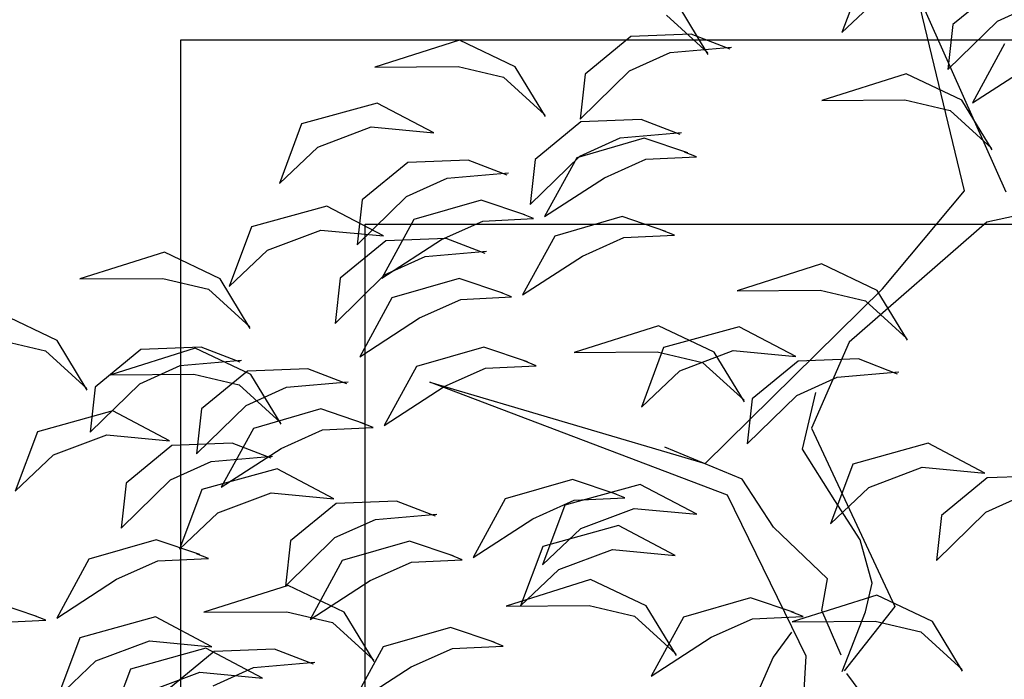
# Model space of a CAD drawing. Extents: x -28 to 407, y 16 to 477.
# Drawn here: x 39 to 40, y 27 to 28 of the extents above; entities that cross this region are included whole.
import ezdxf

# ---------------------------------------------------------------- set-up
doc = ezdxf.new("R2010")
doc.units = 0
doc.header["$LTSCALE"] = 0.02
doc.header["$PDMODE"] = 3
doc.layers.get('0').update_dxf_attribs({"linetype": 'CONTINUOUS'})
doc.layers.get('DEFPOINTS').update_dxf_attribs({"linetype": 'CONTINUOUS'})
for name, color, linetype in [('ARVORE', 3, 'CONTINUOUS'), ('PAREDE', 7, 'CONTINUOUS'), ('PISO', 2, 'CONTINUOUS'), ('SOLEIRA', 22, 'CONTINUOUS')]:
    doc.layers.add(name, color=color, linetype=linetype)
doc.styles.add('ROMANS', font='romans', dxfattribs={"width": 0.8})
doc.dimstyles.new('COT-50', dxfattribs={"dimtxt": 0.1, "dimasz": 0.06, "dimexe": 0.075, "dimexo": 0.025, "dimgap": 0.08, "dimtad": 1, "dimrnd": 0.005, "dimzin": 4, "dimdsep": 46, "dimtxsty": 'ROMANS', "dimblk": 'PINGO1', "dimcen": 0.045, "dimdle": 0.1, "dimclrd": 1, "dimclre": 1, "dimclrt": 1, "dimadec": 0, "dimazin": 0, "dimtfac": 1, "dimtmove": 0, "dimatfit": 3, "dimldrblk": 'PINGO1', "dimfxl": 1, "dimtolj": 1, "dimtzin": 1, "dimarcsym": 0})

# ---------------------------------------------------------------- blocks, each defined once
blk = doc.blocks.new('A$C00C0365E')
at = {"layer": 'ARVORE', "color": 3}
for p, q in [((7.988356659887359, 13.56571307405829), (7.295048774336465, 13.67896276898682)), ((7.295048774336465, 13.67896276898682), (7.883805909310468, 13.38539477810264)), ((6.573215049691498, 13.54081580601633), (6.202099850983359, 13.19923851080239)), ((7.181442031287588, 13.41707062907517), (6.573215049691498, 13.54081580601633)), ((8.286567862029187, 13.17832747288048), (7.988356659887359, 13.56571307405829)), ((7.474220990668982, 13.00298470072448), (7.181442031287588, 13.41707062907517)), ((7.883805909310468, 13.38539477810264), (8.167091591982171, 13.14702427573502)), ((4.069686077535152, 12.88572048209608), (3.771474875160493, 13.27310608327389)), ((6.202099850983359, 13.19923851080239), (6.603523311438039, 13.31915737129748)), ((6.603523311438039, 13.31915737129748), (7.053360372548923, 13.26934514008462)), ((7.053360372548923, 13.26934514008462), (7.474220990668982, 13.00298470072448)), ((5.144066362292506, 13.12592503428459), (4.450758476741612, 13.23917472921312)), ((4.450758476741612, 13.23917472921312), (5.039515611715615, 12.94560673832893)), ((5.44227756455075, 12.73853943310678), (5.144066362292506, 13.12592503428459)), ((8.167091591982171, 13.14702427573502), (8.3241038833512, 12.73275500163436)), ((8.321387789212167, 12.71940497495234), (8.286567862029187, 13.17832747288048)), ((3.666924124583602, 13.09278778731823), (3.950209807255305, 12.85441728495061)), ((9.693979276460595, 12.57222392596304), (9.659159349277616, 13.03114642202854)), ((5.848446792457253, 12.99233082123101), (5.477331593516283, 12.65075352601707)), ((6.456673773820512, 12.86858564428985), (5.848446792457253, 12.99233082123101)), ((9.211267753969878, 12.97769631072879), (8.753275908762589, 12.87623779848218)), ((9.645709150587209, 12.77808651328087), (9.211267753969878, 12.97769631072879)), ((9.539683079114184, 12.99984322674572), (9.696695370250382, 12.58557395264506)), ((4.104506004485302, 12.42679798044264), (4.069686077535152, 12.88572048209608)), ((5.039515611715615, 12.94560673832893), (5.322801294387318, 12.70723623596132)), ((6.749452733201906, 12.45449971593916), (6.456673773820512, 12.86858564428985)), ((7.184840450529009, 12.88786124624312), (6.72684860508889, 12.78640273399651)), ((7.61928184714634, 12.6882514487952), (7.184840450529009, 12.88786124624312)), ((8.753275908762589, 12.87623779848218), (8.556396898813546, 12.57567667402327)), ((3.950209807255305, 12.85441728495061), (4.107222098624334, 12.4401480127126)), ((5.47709749173373, 12.27961693145335), (5.44227756455075, 12.73853943310678)), ((5.477331593516283, 12.65075352601707), (5.878755054320209, 12.77067238651216)), ((5.878755054320209, 12.77067238651216), (6.328592115314677, 12.72086015716195)), ((6.328592115314677, 12.72086015716195), (6.749452733201906, 12.45449971593916)), ((6.72684860508889, 12.78640273399651), (6.529969595372677, 12.48584161326289)), ((8.556396898813546, 12.57567667402327), (9.080012922524475, 12.74024872109294)), ((9.080012922524475, 12.74024872109294), (9.431194775970653, 12.72441088221967)), ((9.431194775970653, 12.72441088221967), (9.884191888850182, 12.5418798904866)), ((9.866994205629453, 12.5314760338515), (9.645709150587209, 12.77808651328087)), ((5.322801294387318, 12.70723623596132), (5.479813585756347, 12.29296696186066)), ((6.529969595372677, 12.48584161326289), (7.053585619083606, 12.65041365660727)), ((7.053585619083606, 12.65041365660727), (7.404767472296953, 12.634575817734)), ((7.404767472296953, 12.634575817734), (7.857764585176483, 12.45204482600093)), ((7.840566902188584, 12.44164097122848), (7.61928184714634, 12.6882514487952)), ((11.08703023707494, 12.59010774828494), (10.71591503825039, 12.24853045120835)), ((4.629023236571811, 12.52167312987149), (4.171031391015276, 12.42021462135017)), ((5.063464633072726, 12.32206333614886), (4.629023236571811, 12.52167312987149)), ((8.553343791514635, 12.55362868867815), (8.095351946307346, 12.45217017643154)), ((8.98778518801555, 12.35401889123023), (8.553343791514635, 12.55362868867815)), ((4.171031391015276, 12.42021462135017), (3.974152381415479, 12.11965349875391)), ((5.017625031177886, 12.33748840540648), (4.324317145743407, 12.45073809660971)), ((4.324317145743407, 12.45073809660971), (4.913074280600995, 12.15717011131346)), ((6.748545276583172, 12.41297618858516), (6.290553431143053, 12.31151768006384)), ((7.022800737177022, 12.46203891001642), (6.584709746879525, 12.16189338080585)), ((7.182986673200503, 12.2133663892746), (6.748545276583172, 12.41297618858516)), ((7.567218652693555, 12.3582272157073), (7.022800737177022, 12.46203891001642)), ((8.095351946307346, 12.45217017643154), (7.898472936358303, 12.15160905569792)), ((5.315836233668961, 11.95010280422866), (5.017625031177886, 12.33748840540648)), ((5.284749688231386, 12.07545285485685), (5.063464633072726, 12.32206333614886)), ((7.823349678190425, 12.09757600165904), (7.567218652693555, 12.3582272157073)), ((9.20907024317421, 12.10740841366351), (8.98778518801555, 12.35401889123023)), ((10.71591503825039, 12.24853045120835), (11.1173384989379, 12.36844931170344)), ((3.602483421214856, 12.31259113550186), (3.231368222390302, 11.97101384028792)), ((4.210710402578115, 12.18884595856071), (3.602483421214856, 12.31259113550186)), ((3.974152381415479, 12.11965349875391), (4.497768405126408, 12.28422554396093)), ((4.497768405126408, 12.28422554396093), (4.84895025822334, 12.26838770695031)), ((4.84895025822334, 12.26838770695031), (5.301947371219285, 12.08585671335459)), ((6.290553431143053, 12.31151768006384), (6.09367442142684, 12.01095655560493)), ((7.898472936358303, 12.15160905569792), (8.422088960069232, 12.3161810990423)), ((8.39539222442545, 12.31485786102712), (7.957301234011538, 12.01471233181655)), ((8.939810139941983, 12.21104616485536), (8.39539222442545, 12.31485786102712)), ((8.422088960069232, 12.3161810990423), (8.773270813398995, 12.30034326016903)), ((8.773270813398995, 12.30034326016903), (9.22626792639494, 12.11781226843596)), ((11.01576408802066, 10.69149365648627), (11.39277425443288, 12.28296211175621)), ((11.39277425443288, 12.28296211175621), (11.30323405261151, 10.53487932495773)), ((4.50348936195951, 11.77476003393531), (4.210710402578115, 12.18884595856071)), ((6.09367442142684, 12.01095655560493), (6.617290445137769, 12.17552859894931)), ((6.584709746879525, 12.16189338080585), (7.147239448269829, 12.22122941911221)), ((6.617290445137769, 12.17552859894931), (6.968472298351116, 12.15969076007605)), ((7.147239448269829, 12.22122941911221), (7.505661982810125, 12.20391844771802)), ((7.404271728242747, 11.96675591170788), (7.182986673200503, 12.2133663892746)), ((7.505661982810125, 12.20391844771802), (7.871769526973367, 12.03906533680856)), ((9.195941165089607, 11.95039495266974), (8.939810139941983, 12.21104616485536)), ((3.231368222390302, 11.97101384028792), (3.632791683077812, 12.09093269892037)), ((3.632791683077812, 12.09093269892037), (4.082628744188696, 12.04112047143281)), ((4.913074280600995, 12.15717011131346), (5.196359963272698, 11.91879960894585)), ((6.968472298351116, 12.15969076007605), (7.421469411230646, 11.97715976834297)), ((7.871769526973367, 12.03906533680856), (7.804343330324627, 12.11534551158547)), ((4.082628744188696, 12.04112047143281), (4.50348936195951, 11.77476003393531)), ((7.957301234011538, 12.01471233181655), (8.519830935518257, 12.07404836826026)), ((8.519830935518257, 12.07404836826026), (8.878253470058553, 12.05673739686608)), ((8.878253470058553, 12.05673739686608), (9.24436101410538, 11.89188428781927)), ((11.98712872131728, 12.01075311563909), (11.52913687576074, 11.90929460339248)), ((5.30312929849606, 11.98682967759669), (4.845137453172356, 11.88537116907537)), ((5.737570694996975, 11.78721988201141), (5.30312929849606, 11.98682967759669)), ((5.35065616061911, 11.49118030257523), (5.315836233668961, 11.95010280422866)), ((6.586505563580431, 11.98715385235846), (6.148414572933689, 11.68700832314789)), ((7.130923478747718, 11.8833421561867), (6.586505563580431, 11.98715385235846)), ((9.24436101410538, 11.89188428781927), (9.17693481722381, 11.96816446259618)), ((4.845137453172356, 11.88537116907537), (4.648258443339728, 11.58481004461646)), ((5.196359963272698, 11.91879960894585), (5.353372254758142, 11.50453033111989)), ((7.387054504244588, 11.62269094400108), (7.130923478747718, 11.8833421561867)), ((11.52913687576074, 11.90929460339248), (11.33225786616094, 11.60873348265886)), ((5.958855750155635, 11.54060940444469), (5.737570694996975, 11.78721988201141)), ((7.959097050479613, 11.83997280336916), (7.521006060065702, 11.53982727229595)), ((8.50351496587973, 11.7361611071974), (7.959097050479613, 11.83997280336916)), ((11.02337313292082, 11.72786910459399), (10.33006524736993, 11.84111879952252)), ((10.33006524736993, 11.84111879952252), (10.9188223821111, 11.54755081236362)), ((4.502581905457191, 11.73323650285602), (4.044590060017072, 11.6317779943347)), ((4.937023301958106, 11.53362670354545), (4.502581905457191, 11.73323650285602)), ((4.648258443339728, 11.58481004461646), (5.171874467050657, 11.74938208982348)), ((5.171874467050657, 11.74938208982348), (5.523056320380419, 11.73354425281286)), ((5.523056320380419, 11.73354425281286), (5.976053433376364, 11.55101325921714)), ((6.148414572933689, 11.68700832314789), (6.710944274323992, 11.74634436145425)), ((6.710944274323992, 11.74634436145425), (7.069366808864288, 11.72903338819742)), ((7.069366808864288, 11.72903338819742), (7.435474353260361, 11.56418027915061)), ((8.759645991376601, 11.47550989501178), (8.50351496587973, 11.7361611071974)), ((11.32158433506265, 11.34048350714147), (11.02337313292082, 11.72786910459399)), ((11.33225786616094, 11.60873348265886), (11.85587388987187, 11.7733055241406)), ((11.85587388987187, 11.7733055241406), (12.20705574320164, 11.75746768712997)), ((4.044590060017072, 11.6317779943347), (3.847711050300859, 11.33121686987579)), ((7.435474353260361, 11.56418027915061), (7.368048156378791, 11.64046045392752)), ((5.141089585376903, 11.56100733950734), (4.702998594962992, 11.26086181402206)), ((5.685507500777021, 11.45719564519823), (5.141089585376903, 11.56100733950734)), ((7.521006060065702, 11.53982727229595), (8.08353576157242, 11.59916331060231)), ((8.08353576157242, 11.59916331060231), (8.441958296112716, 11.58185233920813)), ((8.441958296112716, 11.58185233920813), (8.808065840159543, 11.41699923016131)), ((10.9188223821111, 11.54755081236362), (11.20210806501564, 11.30918030999601)), ((11.82508900819812, 11.58493077941239), (11.38699801778421, 11.28478524833918)), ((3.847711050300859, 11.33121686987579), (4.371327074011788, 11.49578891322017)), ((4.371327074011788, 11.49578891322017), (4.722508927225135, 11.47995107807219)), ((4.722508927225135, 11.47995107807219), (5.175506040104665, 11.29742008261383)), ((5.158308357116766, 11.28701622597873), (4.937023301958106, 11.53362670354545)), ((8.808065840159543, 11.41699923016131), (8.740639643277973, 11.49327940493822)), ((5.941638526041061, 11.1965444330126), (5.685507500777021, 11.45719564519823)), ((6.513681072508916, 11.41382629051805), (6.075590081978589, 11.11368076503277)), ((7.058098987792619, 11.31001459620893), (6.513681072508916, 11.41382629051805)), ((4.555855173850432, 11.31384952180088), (4.184739975142293, 10.97227222658694)), ((5.164082155446522, 11.19010434485972), (4.555855173850432, 11.31384952180088)), ((4.702998594962992, 11.26086181402206), (5.265528296353295, 11.32019784860313)), ((5.265528296353295, 11.32019784860313), (5.623950831010006, 11.30288687720895)), ((7.314230013173074, 11.04936338216066), (7.058098987792619, 11.31001459620893)), ((11.20210806501564, 11.30918030999601), (11.35912035615183, 10.89491103217006)), ((11.35640426224563, 10.88156100548804), (11.32158433506265, 11.34048350714147)), ((11.38699801778421, 11.28478524833918), (11.9495277190581, 11.34412128664553)), ((2.936732440954074, 11.00884588062763), (2.680601415573619, 11.26949709653854)), ((5.623950831010006, 11.30288687720895), (5.990058375056833, 11.13803376816213)), ((8.249499886645935, 9.389868756756186), (6.553482216433622, 11.25590783543885)), ((6.553482216433622, 11.25590783543885), (8.204798653139733, 9.693346623331308)), ((3.508774987305515, 11.22612773813307), (3.070683996891603, 10.9259822126478)), ((4.053192902705632, 11.12231604754925), (3.508774987305515, 11.22612773813307)), ((5.456861114827916, 10.77601841650903), (5.164082155446522, 11.19010434485972)), ((5.990058375056833, 11.13803376816213), (5.922632178175263, 11.21431394293904)), ((6.075590081978589, 11.11368076503277), (6.638119783368893, 11.17301679961383)), ((6.638119783368893, 11.17301679961383), (6.996542317909189, 11.15570582821965)), ((6.996542317909189, 11.15570582821965), (7.362649862305261, 10.99085271731019)), ((2.61904474592302, 11.11518832854927), (2.985152290086262, 10.95033521577716)), ((4.309323928202502, 10.86166483163834), (4.053192902705632, 11.12231604754925)), ((4.184739975142293, 10.97227222658694), (4.586163435596973, 11.09219108708203)), ((4.586163435596973, 11.09219108708203), (5.036000496940687, 11.04237885400653)), ((2.985152290086262, 10.95033521577716), (2.917726093204692, 11.02661539055407)), ((5.036000496940687, 11.04237885400653), (5.456861114827916, 10.77601841650903)), ((7.362649862305261, 10.99085271731019), (7.295223665423691, 11.0671328920871)), ((3.070683996891603, 10.9259822126478), (3.633213698281907, 10.98531824722886)), ((3.633213698281907, 10.98531824722886), (3.991636232822202, 10.96800727955997)), ((3.991636232822202, 10.96800727955997), (4.357743777218275, 10.80315416678786)), ((8.370488548651338, 10.83435877040029), (7.677180663216859, 10.94760846532881)), ((7.677180663216859, 10.94760846532881), (8.265937797841616, 10.65404047816992)), ((4.357743777218275, 10.80315416678786), (4.290317580336705, 10.87943434156477)), ((8.668699750909582, 10.44697317294776), (8.370488548651338, 10.83435877040029)), ((9.743080035666935, 10.68717772141099), (9.049772150348872, 10.80042741633952)), ((9.049772150348872, 10.80042741633952), (9.638529285090044, 10.50685942918062)), ((3.163483078707941, 10.7041355278343), (2.792367880116217, 10.36255823262036)), ((3.771710060304031, 10.58039035089314), (3.163483078707941, 10.7041355278343)), ((5.455953658209182, 10.73449488915503), (4.997961812769063, 10.63303637690842)), ((5.890395054826513, 10.53488508984447), (5.455953658209182, 10.73449488915503)), ((10.04129123804159, 10.29979212395847), (9.743080035666935, 10.68717772141099)), ((10.08303059986793, 10.29249368794262), (11.01576408802066, 10.69149365648627)), ((4.997961812769063, 10.63303637690842), (4.80108280305285, 10.33247525244951)), ((8.327938425703906, 10.66228045336902), (7.956823226762936, 10.32070315815508)), ((8.265937797841616, 10.65404047816992), (8.54922348074615, 10.4156699758023)), ((8.936165407067165, 10.53853527642787), (8.327938425703906, 10.66228045336902)), ((4.064489019685425, 10.16630442254245), (3.771710060304031, 10.58039035089314)), ((6.111680109868757, 10.28827461227775), (5.890395054826513, 10.53488508984447)), ((9.228944366448559, 10.12444934807718), (8.936165407067165, 10.53853527642787)), ((2.792367880116217, 10.36255823262036), (3.193791340570897, 10.48247709311545)), ((3.193791340570897, 10.48247709311545), (3.643628401681781, 10.43266486190259)), ((4.80108280305285, 10.33247525244951), (5.324698826763779, 10.49704729951918)), ((5.324698826763779, 10.49704729951918), (5.675880679977126, 10.48120946064591)), ((5.675880679977126, 10.48120946064591), (6.128877792856656, 10.29867846891284)), ((9.638529285090044, 10.50685942918062), (9.921814967761748, 10.26848892681301)), ((3.643628401681781, 10.43266486190259), (4.064489019685425, 10.16630442254245)), ((4.823787093395367, 10.32641336135566), (4.130479207844473, 10.4396630525589)), ((4.130479207844473, 10.4396630525589), (4.719236342585646, 10.1460950654)), ((7.956823226762936, 10.32070315815508), (8.358246687566862, 10.44062201865017)), ((8.358246687566862, 10.44062201865017), (8.808083748677745, 10.39080978743732)), ((8.54922348074615, 10.4156699758023), (8.706235771882348, 10.001400699839)), ((8.703519678092562, 9.988050671294332), (8.668699750909582, 10.44697317294776)), ((8.808083748677745, 10.39080978743732), (9.228944366448559, 10.12444934807718)), ((11.06046529416926, 10.38801565207541), (9.658185272593983, 10.03548225946724)), ((12.83003218250815, 9.929865434765816), (11.06046529416926, 10.38801565207541)), ((3.408645483199507, 10.3015160895884), (3.037530284374952, 9.959938794374466)), ((4.016872464562766, 10.17777091264725), (3.408645483199507, 10.3015160895884)), ((5.121998295653611, 9.93902776017785), (4.823787093395367, 10.32641336135566)), ((5.293913944857195, 10.30867255292833), (4.855822954559699, 10.00852702371776)), ((5.838331860373728, 10.20486085675657), (5.293913944857195, 10.30867255292833)), ((10.07611116499174, 9.840869622305036), (10.04129123804159, 10.29979212395847)), ((8.204798653139733, 9.693346623331308), (10.08303059986793, 10.29249368794262)), ((9.921814967761748, 10.26848892681301), (10.07882725913078, 9.854219648987055)), ((4.30965142394416, 9.76368498429656), (4.016872464562766, 10.17777091264725)), ((4.719236342585646, 10.1460950654), (5.002522025257349, 9.907724563032389)), ((6.094462885870598, 9.944209644570947), (5.838331860373728, 10.20486085675657)), ((6.666505432105623, 10.16149150021374), (6.228414441691712, 9.86134597286582)), ((7.210923347505741, 10.05767980776727), (6.666505432105623, 10.16149150021374)), ((3.438953745062463, 10.07985765486956), (3.888790806173347, 10.0300454236567)), ((4.063581562950276, 10.12478089518845), (3.605589717626572, 10.02332238294184)), ((4.498022959684022, 9.925171097740531), (4.063581562950276, 10.12478089518845)), ((4.855822954559699, 10.00852702371776), (5.418352655950002, 10.06786305829883)), ((5.418352655950002, 10.06786305829883), (5.776775190490298, 10.05055208876729)), ((9.228036909829825, 10.08292582072318), (8.770045064389706, 9.981467308476567)), ((9.662478306447156, 9.883316023275256), (9.228036909829825, 10.08292582072318)), ((3.888790806173347, 10.0300454236567), (4.30965142394416, 9.76368498429656)), ((5.776775190490298, 10.05055208876729), (6.14288273465354, 9.885698975995183)), ((7.46705437276978, 9.79702859558165), (7.210923347505741, 10.05767980776727)), ((9.658185272593983, 10.03548225946724), (9.08319958508946, 9.563697818666697)), ((4.719308014842682, 9.678560620173812), (4.498022959684022, 9.925171097740531)), ((5.002522025257349, 9.907724563032389), (5.159534316626377, 9.493455285206437)), ((5.156818222603761, 9.480105258524418), (5.121998295653611, 9.93902776017785)), ((6.14288273465354, 9.885698975995183), (6.07545653777197, 9.961979154497385)), ((6.228414441691712, 9.86134597286582), (6.790944143198431, 9.920682007446885)), ((6.790944143198431, 9.920682007446885), (7.149366677738726, 9.903371039777994)), ((8.410107723553665, 9.450291754677892), (7.977494028396904, 9.953652154654264)), ((8.770045064389706, 9.981467308476567), (8.573166054673493, 9.680906185880303)), ((3.932326731737703, 9.887333305552602), (4.283508584834635, 9.871495466679335)), ((4.283508584834635, 9.871495466679335), (4.73650569783058, 9.68896447494626)), ((7.063891359022819, 9.902300849556923), (6.692776160314679, 9.56072355248034)), ((7.672118340618908, 9.778555668890476), (7.063891359022819, 9.902300849556923)), ((7.149366677738726, 9.903371039777994), (7.515474221785553, 9.738517927005887)), ((8.573166054673493, 9.680906185880303), (9.096782078384422, 9.845478231087327)), ((9.096782078384422, 9.845478231087327), (9.44796393159777, 9.829640394076705)), ((9.44796393159777, 9.829640394076705), (9.90096104471013, 9.647109400480986)), ((9.8837633614894, 9.636705545708537), (9.662478306447156, 9.883316023275256)), ((7.515474221785553, 9.738517927005887), (7.448048024903983, 9.814798105508089)), ((7.964897300000302, 9.36446974426508), (7.672118340618908, 9.778555668890476)), ((8.944151553325355, 9.44547538459301), (9.241614407626912, 9.80030002631247)), ((6.761611140449531, 9.690263018012047), (6.390495941624977, 9.348685722798109)), ((6.692776160314679, 9.56072355248034), (7.094199621118605, 9.68064241297543)), ((7.369838121812791, 9.56651784107089), (6.761611140449531, 9.690263018012047)), ((7.094199621118605, 9.68064241297543), (7.544036682229489, 9.630830181762576)), ((7.544036682229489, 9.630830181762576), (7.964897300000302, 9.36446974426508)), ((5.274133336963132, 9.551777506247163), (4.836042346665636, 9.251631980761886)), ((5.818551252479665, 9.447965813800693), (5.274133336963132, 9.551777506247163)), ((7.662617081194185, 9.152431912720203), (7.369838121812791, 9.56651784107089)), ((9.08319958508946, 9.563697818666697), (9.032000757404603, 8.004069928079844)), ((6.074682277743705, 9.187314601615071), (5.818551252479665, 9.447965813800693)), ((6.390495941624977, 9.348685722798109), (6.791919402312487, 9.4686045832932)), ((6.791919402312487, 9.4686045832932), (7.241756463423371, 9.418792352080345)), ((8.459091789787635, 8.99902274273336), (8.410107723553665, 9.450291754677892)), ((8.988063908647746, 8.969279132783413), (8.944151553325355, 9.44547538459301)), ((6.980000151204877, 9.28594253771007), (6.286692265653983, 9.399192228913307)), ((6.286692265653983, 9.399192228913307), (6.87544940027874, 9.105624241754413)), ((7.241756463423371, 9.418792352080345), (7.662617081194185, 9.152431912720203)), ((8.227057437645271, 7.971581963822246), (8.249499886645935, 9.389868756756186)), ((4.836042346665636, 9.251631980761886), (5.398572047823109, 9.310968013480306)), ((5.398572047823109, 9.310968013480306), (5.756994582596235, 9.293657045811415)), ((5.756994582596235, 9.293657045811415), (6.123102126759477, 9.128803933039308)), ((7.278211353346705, 8.898556936532259), (6.980000151204877, 9.28594253771007)), ((6.123102126759477, 9.128803933039308), (6.055675929877907, 9.20508411154151)), ((9.245235351496376, 9.160470409318805), (8.874120152788237, 8.818893114104867)), ((9.853462333092466, 9.036725232377648), (9.245235351496376, 9.160470409318805)), ((6.87544940027874, 9.105624241754413), (7.158735083299689, 8.867253739386797)), ((8.655100382165983, 8.439964128658175), (8.459091789787635, 8.99902274273336)), ((9.025222517200746, 8.598293017596006), (8.988063908647746, 8.969279132783413)), ((10.14624129247386, 8.622639304026961), (9.853462333092466, 9.036725232377648)), ((7.313031280529685, 8.439634434878826), (7.278211353346705, 8.898556936532259)), ((8.874120152788237, 8.818893114104867), (9.275543613359332, 8.938811972737312)), ((9.275543613359332, 8.938811972737312), (9.725380674703047, 8.888999741524458)), ((7.158735083299689, 8.867253739386797), (7.315747374435887, 8.45298446342349)), ((9.725380674703047, 8.888999741524458), (10.14624129247386, 8.622639304026961)), ((7.499669911339879, 8.68508604541421), (7.061578921042383, 8.384940519928932)), ((8.044087826856412, 8.581274354830384), (7.499669911339879, 8.68508604541421)), ((8.300218852236867, 8.320623137056828), (8.044087826856412, 8.581274354830384)), ((8.954221570398659, 8.249312212690711), (9.025222517200746, 8.598293017596006)), ((10.14533383585513, 8.581115772947669), (9.687341990415007, 8.47965726442635)), ((10.57977523247246, 8.381505977362394), (10.14533383585513, 8.581115772947669)), ((7.061578921042383, 8.384940519928932), (7.624108622432686, 8.444276554509997)), ((7.624108622432686, 8.444276554509997), (7.982531156972982, 8.426965586841106)), ((7.982531156972982, 8.426965586841106), (8.348638701369055, 8.262112474069)), ((8.501297556213103, 8.237624574452639), (8.655100382165983, 8.439964128658175)), ((9.687341990415007, 8.47965726442635), (9.490462980698794, 8.179096139967442)), ((8.348638701369055, 8.262112474069), (8.281212504487485, 8.338392646983266)), ((9.490462980698794, 8.179096139967442), (10.01407900440972, 8.34366818703711)), ((10.01407900440972, 8.34366818703711), (10.36526085762307, 8.327830348163843)), ((8.210612775059417, 8.192928990349174), (7.990904642036185, 8.081875145435333)), ((8.945226017618552, 8.149687059223652), (8.251918132184073, 8.262936754152179)), ((8.251918132184073, 8.262936754152179), (8.84067526704166, 7.969368763267994)), ((8.479304775595665, 7.852713856846094), (8.501297556213103, 8.237624574452639)), ((8.805490030092187, 8.071899842470884), (8.954221570398659, 8.249312212690711)), ((9.243437219876796, 7.76230145804584), (8.945226017618552, 8.149687059223652)), ((7.990904642036185, 8.081875145435333), (7.788093224400654, 7.915465451776981)), ((8.426907360204495, 7.733579210937023), (8.805490030092187, 8.071899842470884)), ((7.89802014012821, 7.400694869458675), (8.227057437645271, 7.971581963822246)), ((9.032000757404603, 8.004069928079844), (8.44424984662328, 7.731138134375215)), ((8.84067526704166, 7.969368763267994), (9.123960949713364, 7.730998260900378)), ((9.123960949713364, 7.730998260900378), (9.280973241198808, 7.316728988662362)), ((9.278257147059776, 7.303378960117698), (9.243437219876796, 7.76230145804584)), ((8.448875814210624, 7.703150730580091), (8.541796534787863, 7.191024528816342))]:
    blk.add_line(p, q, dxfattribs=at)
blk = doc.blocks.new('PINGO1')
for p, q in [((0, 0), (-1, 0)), ((-0.5, 0), (-0.5, 0)), ((0, 0), (1.5, 0))]:
    blk.add_line(p, q)
at = {"const_width": 0.5}
blk.add_lwpolyline([(-0.25, 0, 1), (0.25, 0, 1)], format="xyb", close=True, dxfattribs=at)
blk = doc.blocks.new('*D191')
at = {"layer": 'DEFPOINTS', "color": 0}
for p in [(39.54737002467905, 29.16726096064891), (39.78173623777251, 28.88642909835084), (37.93921516698492, 27.34876637599541)]:
    blk.add_point(p, dxfattribs=at)
at = {"layer": 'SOLEIRA', "color": 1, "lineweight": -2}
for p, q in [((39.76571793123467, 28.90562320827184), (39.49931510506551, 29.22484329041192)), ((37.75091481770187, 27.66804217398432), (39.50130416086865, 29.12881702495808)), ((37.92319686044708, 27.36796048591641), (37.65679403427792, 27.68718056805649))]:
    blk.add_line(p, q, dxfattribs=at)
at = {"layer": 'SOLEIRA', "color": 1, "lineweight": -2, "xscale": 0.06, "yscale": 0.06, "zscale": 0.06}
for p, rotation in [((39.54737002467905, 29.16726096064891), 39.84644409112015), ((37.70484895389146, 27.62959823829348), 219.8464440911201)]:
    blk.add_blockref('PINGO1', p, dxfattribs=dict(at, rotation=rotation))
at = {"layer": 'SOLEIRA', "color": 1, "insert": (38.54281429528846, 28.49823897106041), "char_height": 0.1, "attachment_point": 5, "rotation": 39.846444091120155, "style": 'ROMANS'}
blk.add_mtext('\\A1;2.40', dxfattribs=at)

msp = doc.modelspace()

# ---------------------------------------------------------------- linework, layer by layer
at = {"layer": 'PAREDE'}
for p, q in [((38.9032398407744, 27.87199605968613), (40.9032398407744, 27.87199605968613)), ((38.9032398407744, 25.87199605968613), (38.9032398407744, 27.87199605968613)), ((39.1532398407744, 27.62199605968613), (40.6532398407744, 27.62199605968613)), ((39.1532398407744, 26.12199605968613), (39.1532398407744, 27.62199605968613))]:
    msp.add_line(p, q, dxfattribs=at)
at = {"layer": 'PISO'}
for radius, start, end in [(2.021064782179927, 166.3552862911825, 353.6421465486505), (2.071064782179926, 168.1848803957078, 351.7565868744885)]:
    msp.add_arc((39.90323984077463, 26.87199605968613), radius, start, end, dxfattribs=at)

# ---------------------------------------------------------------- block references
at = {"layer": 'ARVORE', "xscale": 0.1712391388653393, "yscale": 0.1712391388609831, "zscale": 0.1712391387789193, "rotation": 26.90871355893579}
msp.add_blockref('A$C00C0365E', (39.11277230112955, 25.18099604650774), dxfattribs=at)

# ---------------------------------------------------------------- dimensions: what is measured, and where the dimension line sits
at = {"layer": 'SOLEIRA'}
dim = msp.add_aligned_dim(p1=(37.93921516698492, 27.34876637599541), p2=(39.78173623777252, 28.88642909835085), distance=0.36577869910859045, dimstyle='COT-50', dxfattribs=at)
dim.commit()
dim.dimension.update_dxf_attribs({"geometry": '*D191', "text_midpoint": (38.54281429528846, 28.49823897106041)})

doc.saveas('drawing.dxf')
